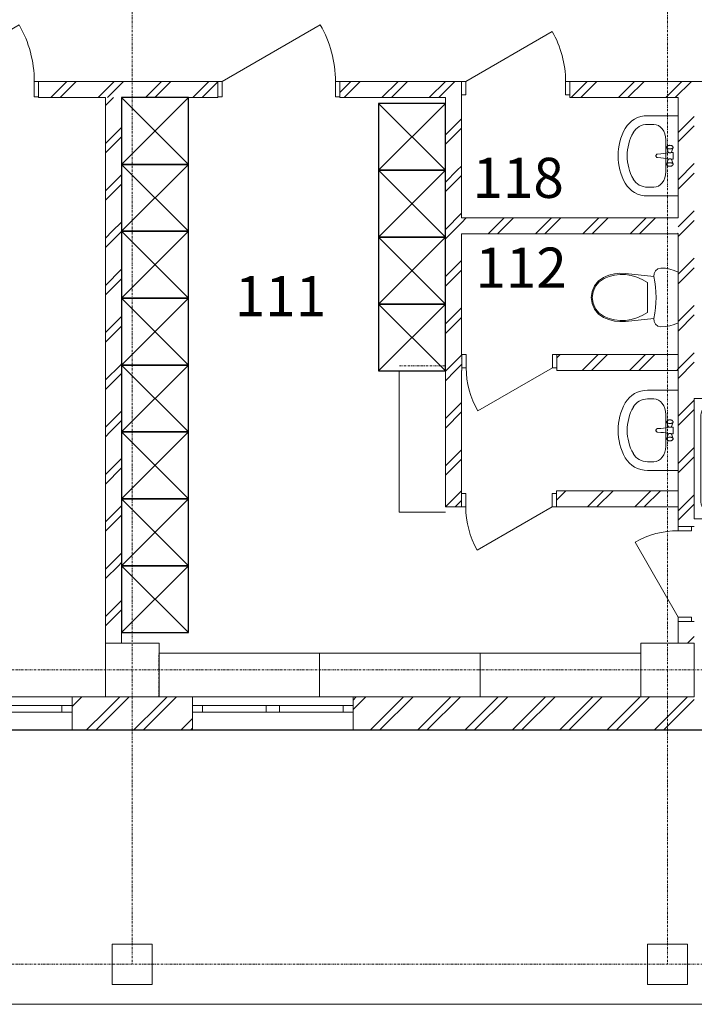
# Model space of a CAD drawing. Units: millimetres. Extents: x 291956 to 352604, y 348908 to 401260.
# Drawn here: x 333661 to 338702, y 376021 to 383381 of the extents above; entities that cross this region are included whole.
import ezdxf

# ---------------------------------------------------------------- set-up
doc = ezdxf.new("R2010")
doc.units = ezdxf.units.MM
doc.header["$LTSCALE"] = 0.03
doc.linetypes.add('Double Dashed', pattern=[1093.611073, 529.166651, -211.666656, 141.111112, -211.666656])
for name, color, linetype, lineweight in [('0_Ном_пера__19', 7, 'Continuous', 18), ('0_Ном_пера__7', 7, 'Continuous', 20), ('0_Ном_пера__9', 7, 'Continuous', 13), ('Osi_Ном_пера__3', 7, 'Continuous', 18), ('Ramka_Ном_пера__75', 7, 'Continuous', 20), ('Двери ArchiCAD_Ном_пера__14', 7, 'Continuous', 18), ('Колонны_Ном_пера__1', 7, 'Continuous', 20), ('Колонны_Ном_пера__18', 7, 'Continuous', 25), ('Колонны_Ном_пера__3', 7, 'Continuous', 18), ('Окна ArchiCAD_Ном_пера__23', 7, 'Continuous', 20), ('Окна ArchiCAD_Ном_пера__3', 7, 'Continuous', 18), ('Окна ArchiCAD_Ном_пера__7', 7, 'Continuous', 20), ('Плиты_Ном_пера__5', 7, 'Continuous', 18), ('Прямые линии_Ном_пера__1', 7, 'Continuous', 18), ('Сантехника_Ном_пера__75', 7, 'Continuous', 18)]:
    doc.layers.add(name, color=color, linetype=linetype, lineweight=lineweight)
for name, color, linetype in [('Osi', 7, 'Continuous'), ('Ramka', 7, 'Continuous'), ('Колонны', 7, 'Continuous'), ('Окна ArchiCAD', 7, 'Continuous'), ('Плиты', 7, 'Continuous'), ('Сантехника', 7, 'Continuous')]:
    doc.layers.add(name, color=color, linetype=linetype)
doc.styles.add('стиль1', font='ARIAL.TTF')
pattern_1 = [(45, (0, 0), (-176.7767, 176.7767), []), (45, (-35.36, 35.36), (-176.7767, 176.7767), [])]
pattern_2 = [(45, (321722.84, 326718.09), (-176.7767, 176.7767), []), (45, (321687.49, 326753.44), (-176.7767, 176.7767), [])]

# ---------------------------------------------------------------- blocks, each defined once
blk = doc.blocks.new('О 2ств. гориз.переплет 11')
at = {"layer": 'Окна ArchiCAD_Ном_пера__23', "linetype": 'Continuous'}
for p, q in [((-525, 0), (-600, 0)), ((-600, 0), (-600, -50)), ((-525, -50), (-525, 0)), ((0, 0), (-50, 0)), ((-50, 0), (-50, -50)), ((50, 0), (0, 0)), ((50, -50), (50, 0)), ((600, 0), (525, 0)), ((525, 0), (525, -50)), ((600, -50), (600, 0)), ((-600, -50), (-525, -50)), ((-50, -50), (0, -50)), ((0, -50), (50, -50)), ((525, -50), (600, -50))]:
    blk.add_line(p, q, dxfattribs=at)
at = {"layer": 'Окна ArchiCAD_Ном_пера__3', "linetype": 'Continuous'}
for p, q in [((-600, 65), (600, 65)), ((-50, 0), (-525, 0)), ((525, 0), (50, 0)), ((-525, -50), (-50, -50)), ((50, -50), (525, -50)), ((-600, -185), (600, -185))]:
    blk.add_line(p, q, dxfattribs=at)
at = {"layer": 'Окна ArchiCAD_Ном_пера__7', "linetype": 'Continuous'}
for p, q in [((-600, 0), (-600, -50)), ((600, 0), (600, -50))]:
    blk.add_line(p, q, dxfattribs=at)
blk = doc.blocks.new('Стена_1', base_point=(24979.2, 51601.9))
at = {"layer": '0_Ном_пера__9', "linetype": 'Continuous'}
h = blk.add_hatch(dxfattribs=at)
h.set_pattern_fill('DOUBLE_1_4', color=256, style=0, pattern_type=2)
h.set_pattern_definition(pattern_1)
h.paths.add_polyline_path([(12329.2, 51351.9), (12579.2, 51351.9), (12579.2, 51601.9), (12329.2, 51601.9)], flags=0)
h = blk.add_hatch(dxfattribs=at)
h.set_pattern_fill('DOUBLE_1_4', color=256, style=0, pattern_type=2)
h.set_pattern_definition(pattern_1)
h.paths.add_polyline_path([(12979.2, 51601.9), (12579.2, 51601.9), (12579.2, 51351.9), (12979.2, 51351.9)], flags=0)
h = blk.add_hatch(dxfattribs=at)
h.set_pattern_fill('DOUBLE_1_4', color=256, style=0, pattern_type=2)
h.set_pattern_definition(pattern_1)
h.paths.add_polyline_path([(12979.2, 51351.9), (13229.2, 51351.9), (13229.2, 51601.9), (12979.2, 51601.9)], flags=0)
h = blk.add_hatch(dxfattribs=at)
h.set_pattern_fill('DOUBLE_1_4', color=256, style=0, pattern_type=2)
h.set_pattern_definition(pattern_1)
h.paths.add_polyline_path([(14429.2, 51351.9), (16579.2, 51351.9), (16579.2, 51601.9), (14429.2, 51601.9)], flags=0)
h = blk.add_hatch(dxfattribs=at)
h.set_pattern_fill('DOUBLE_1_4', color=256, style=0, pattern_type=2)
h.set_pattern_definition(pattern_1)
h.paths.add_polyline_path([(16979.2, 51601.9), (16579.2, 51601.9), (16579.2, 51351.9), (16979.2, 51351.9)], flags=0)
at = {"layer": '0_Ном_пера__7', "linetype": 'Continuous'}
for p, q in [((12329.2, 51601.9), (12329.2, 51351.9)), ((12579.2, 51601.9), (12329.2, 51601.9)), ((13229.2, 51601.9), (12979.2, 51601.9)), ((13229.2, 51601.9), (13229.2, 51351.9)), ((14429.2, 51601.9), (14429.2, 51351.9)), ((16579.2, 51601.9), (14429.2, 51601.9)), ((12329.2, 51351.9), (13229.2, 51351.9)), ((14429.2, 51351.9), (19128.9, 51351.9))]:
    blk.add_line(p, q, dxfattribs=at)
at = {"layer": 'Окна ArchiCAD', "linetype": 'Continuous'}
for p in [(11729.2, 51536.9), (13829.2, 51536.9)]:
    blk.add_blockref('О 2ств. гориз.переплет 11', p, dxfattribs=at)
blk = doc.blocks.new('Стена_5', base_point=(12699.2, 56081.7))
at = {"layer": '0_Ном_пера__9', "linetype": 'Continuous'}
h = blk.add_hatch(dxfattribs=at)
h.set_pattern_fill('DOUBLE_1_4', color=256, style=0, pattern_type=2)
h.set_pattern_definition(pattern_1)
h.paths.add_polyline_path([(12699.2, 55581.7), (12699.2, 56081.7), (12579.2, 56081.7), (12579.2, 55581.7)], flags=0)
h = blk.add_hatch(dxfattribs=at)
h.set_pattern_fill('DOUBLE_1_4', color=256, style=0, pattern_type=2)
h.set_pattern_definition(pattern_1)
h.paths.add_polyline_path([(12699.2, 55081.7), (12699.2, 55581.7), (12579.2, 55581.7), (12579.2, 55081.7)], flags=0)
h = blk.add_hatch(dxfattribs=at)
h.set_pattern_fill('DOUBLE_1_4', color=256, style=0, pattern_type=2)
h.set_pattern_definition(pattern_1)
h.paths.add_polyline_path([(12699.2, 54581.7), (12699.2, 55081.7), (12579.2, 55081.7), (12579.2, 54581.7)], flags=0)
h = blk.add_hatch(dxfattribs=at)
h.set_pattern_fill('DOUBLE_1_4', color=256, style=0, pattern_type=2)
h.set_pattern_definition(pattern_1)
h.paths.add_polyline_path([(12699.2, 54081.7), (12699.2, 54581.7), (12579.2, 54581.7), (12579.2, 54081.7)], flags=0)
h = blk.add_hatch(dxfattribs=at)
h.set_pattern_fill('DOUBLE_1_4', color=256, style=0, pattern_type=2)
h.set_pattern_definition(pattern_1)
h.paths.add_polyline_path([(12699.2, 53581.7), (12699.2, 54081.7), (12579.2, 54081.7), (12579.2, 53581.7)], flags=0)
h = blk.add_hatch(dxfattribs=at)
h.set_pattern_fill('DOUBLE_1_4', color=256, style=0, pattern_type=2)
h.set_pattern_definition(pattern_1)
h.paths.add_polyline_path([(12699.2, 53081.7), (12699.2, 53581.7), (12579.2, 53581.7), (12579.2, 53081.7)], flags=0)
h = blk.add_hatch(dxfattribs=at)
h.set_pattern_fill('DOUBLE_1_4', color=256, style=0, pattern_type=2)
h.set_pattern_definition(pattern_1)
h.paths.add_polyline_path([(12699.2, 52581.7), (12699.2, 53081.7), (12579.2, 53081.7), (12579.2, 52581.7)], flags=0)
h = blk.add_hatch(dxfattribs=at)
h.set_pattern_fill('DOUBLE_1_4', color=256, style=0, pattern_type=2)
h.set_pattern_definition(pattern_1)
h.paths.add_polyline_path([(12699.2, 52081.7), (12699.2, 52581.7), (12579.2, 52581.7), (12579.2, 52081.7)], flags=0)
h = blk.add_hatch(dxfattribs=at)
h.set_pattern_fill('DOUBLE_1_4', color=256, style=0, pattern_type=2)
h.set_pattern_definition(pattern_1)
h.paths.add_polyline_path([(12579.2, 52001.9), (12699.2, 52001.9), (12699.2, 52081.7), (12579.2, 52081.7)], flags=0)
at = {"layer": '0_Ном_пера__7', "linetype": 'Continuous'}
for p, q in [((12579.2, 56081.7), (12579.2, 51601.9)), ((12699.2, 52001.9), (12699.2, 52081.7))]:
    blk.add_line(p, q, dxfattribs=at)
blk = doc.blocks.new('Стена_13', base_point=(16979.2, 55181.7))
at = {"layer": '0_Ном_пера__9', "linetype": 'Continuous'}
h = blk.add_hatch(dxfattribs=at)
h.set_pattern_fill('DOUBLE_1_4', color=256, style=0, pattern_type=2)
h.set_pattern_definition(pattern_1)
h.paths.add_polyline_path([(16859.2, 55181.7), (15239.2, 55181.7), (15239.2, 55061.7), (16859.2, 55061.7)], flags=0)
at = {"layer": '0_Ном_пера__7', "linetype": 'Continuous'}
for p, q in [((16859.2, 55181.7), (15239.2, 55181.7)), ((15239.2, 55061.7), (16859.2, 55061.7))]:
    blk.add_line(p, q, dxfattribs=at)
blk = doc.blocks.new('Стена_16', base_point=(15239.2, 53141.6))
at = {"layer": '0_Ном_пера__9', "linetype": 'Continuous'}
h = blk.add_hatch(dxfattribs=at)
h.set_pattern_fill('DOUBLE_1_4', color=256, style=0, pattern_type=2)
h.set_pattern_definition(pattern_1)
h.paths.add_polyline_path([(15119.2, 56038), (15239.2, 56038), (15239.2, 56081.7), (15119.2, 56081.7)], flags=0)
h = blk.add_hatch(dxfattribs=at)
h.set_pattern_fill('DOUBLE_1_4', color=256, style=0, pattern_type=2)
h.set_pattern_definition(pattern_1)
h.paths.add_polyline_path([(15239.2, 55538), (15239.2, 56038), (15119.2, 56038), (15119.2, 55538)], flags=0)
h = blk.add_hatch(dxfattribs=at)
h.set_pattern_fill('DOUBLE_1_4', color=256, style=0, pattern_type=2)
h.set_pattern_definition(pattern_1)
h.paths.add_polyline_path([(15239.2, 55038), (15239.2, 55538), (15119.2, 55538), (15119.2, 55038)], flags=0)
h = blk.add_hatch(dxfattribs=at)
h.set_pattern_fill('DOUBLE_1_4', color=256, style=0, pattern_type=2)
h.set_pattern_definition(pattern_1)
h.paths.add_polyline_path([(15239.2, 54538), (15239.2, 55038), (15119.2, 55038), (15119.2, 54538)], flags=0)
h = blk.add_hatch(dxfattribs=at)
h.set_pattern_fill('DOUBLE_1_4', color=256, style=0, pattern_type=2)
h.set_pattern_definition(pattern_1)
h.paths.add_polyline_path([(15239.2, 54038), (15239.2, 54538), (15119.2, 54538), (15119.2, 54038)], flags=0)
h = blk.add_hatch(dxfattribs=at)
h.set_pattern_fill('DOUBLE_1_4', color=256, style=0, pattern_type=2)
h.set_pattern_definition(pattern_1)
h.paths.add_polyline_path([(15119.2, 53021.6), (15239.2, 53141.6), (15239.2, 54038), (15119.2, 54038)], flags=0)
at = {"layer": '0_Ном_пера__7', "linetype": 'Continuous'}
for p, q in [((15119.2, 56081.7), (15119.2, 56038)), ((15239.2, 55181.7), (15239.2, 56081.7)), ((15239.2, 54161.7), (15239.2, 55061.7)), ((15119.2, 54038), (15119.2, 53021.6)), ((15239.2, 53141.6), (15239.2, 54041.7))]:
    blk.add_line(p, q, dxfattribs=at)
blk = doc.blocks.new('Колонна_62', base_point=(12949.2, 55831.7))
at = {"layer": 'Колонны_Ном_пера__1', "linetype": 'Continuous'}
for p, q in [((12699.2, 55581.7), (13199.2, 56081.7)), ((13199.2, 55581.7), (12699.2, 56081.7))]:
    blk.add_line(p, q, dxfattribs=at)
at = {"layer": 'Колонны_Ном_пера__18', "linetype": 'Continuous', "flags": 128}
blk.add_lwpolyline([(12699.2, 55581.7), (13199.2, 55581.7), (13199.2, 56081.7), (12699.2, 56081.7)], close=True, dxfattribs=at)
blk = doc.blocks.new('Колонна_63', base_point=(12949.2, 55331.7))
at = {"layer": 'Колонны_Ном_пера__1', "linetype": 'Continuous'}
for p, q in [((12699.2, 55081.7), (13199.2, 55581.7)), ((13199.2, 55081.7), (12699.2, 55581.7))]:
    blk.add_line(p, q, dxfattribs=at)
at = {"layer": 'Колонны_Ном_пера__18', "linetype": 'Continuous', "flags": 128}
blk.add_lwpolyline([(12699.2, 55081.7), (13199.2, 55081.7), (13199.2, 55581.7), (12699.2, 55581.7)], close=True, dxfattribs=at)
blk = doc.blocks.new('Колонна_64', base_point=(12949.2, 54831.7))
at = {"layer": 'Колонны_Ном_пера__1', "linetype": 'Continuous'}
for p, q in [((12699.2, 54581.7), (13199.2, 55081.7)), ((13199.2, 54581.7), (12699.2, 55081.7))]:
    blk.add_line(p, q, dxfattribs=at)
at = {"layer": 'Колонны_Ном_пера__18', "linetype": 'Continuous', "flags": 128}
blk.add_lwpolyline([(12699.2, 54581.7), (13199.2, 54581.7), (13199.2, 55081.7), (12699.2, 55081.7)], close=True, dxfattribs=at)
blk = doc.blocks.new('Колонна_65', base_point=(12949.2, 54331.7))
at = {"layer": 'Колонны_Ном_пера__1', "linetype": 'Continuous'}
for p, q in [((12699.2, 54081.7), (13199.2, 54581.7)), ((13199.2, 54081.7), (12699.2, 54581.7))]:
    blk.add_line(p, q, dxfattribs=at)
at = {"layer": 'Колонны_Ном_пера__18', "linetype": 'Continuous', "flags": 128}
blk.add_lwpolyline([(12699.2, 54081.7), (13199.2, 54081.7), (13199.2, 54581.7), (12699.2, 54581.7)], close=True, dxfattribs=at)
blk = doc.blocks.new('Колонна_66', base_point=(12949.2, 53831.7))
at = {"layer": 'Колонны_Ном_пера__1', "linetype": 'Continuous'}
for p, q in [((12699.2, 53581.7), (13199.2, 54081.7)), ((13199.2, 53581.7), (12699.2, 54081.7))]:
    blk.add_line(p, q, dxfattribs=at)
at = {"layer": 'Колонны_Ном_пера__18', "linetype": 'Continuous', "flags": 128}
blk.add_lwpolyline([(12699.2, 53581.7), (13199.2, 53581.7), (13199.2, 54081.7), (12699.2, 54081.7)], close=True, dxfattribs=at)
blk = doc.blocks.new('Колонна_67', base_point=(12949.2, 53331.7))
at = {"layer": 'Колонны_Ном_пера__1', "linetype": 'Continuous'}
for p, q in [((12699.2, 53081.7), (13199.2, 53581.7)), ((13199.2, 53081.7), (12699.2, 53581.7))]:
    blk.add_line(p, q, dxfattribs=at)
at = {"layer": 'Колонны_Ном_пера__18', "linetype": 'Continuous', "flags": 128}
blk.add_lwpolyline([(12699.2, 53081.7), (13199.2, 53081.7), (13199.2, 53581.7), (12699.2, 53581.7)], close=True, dxfattribs=at)
blk = doc.blocks.new('Колонна_68', base_point=(12949.2, 52831.7))
at = {"layer": 'Колонны_Ном_пера__1', "linetype": 'Continuous'}
for p, q in [((12699.2, 52581.7), (13199.2, 53081.7)), ((13199.2, 52581.7), (12699.2, 53081.7))]:
    blk.add_line(p, q, dxfattribs=at)
at = {"layer": 'Колонны_Ном_пера__18', "linetype": 'Continuous', "flags": 128}
blk.add_lwpolyline([(12699.2, 52581.7), (13199.2, 52581.7), (13199.2, 53081.7), (12699.2, 53081.7)], close=True, dxfattribs=at)
blk = doc.blocks.new('Колонна_69', base_point=(12949.2, 52331.7))
at = {"layer": 'Колонны_Ном_пера__1', "linetype": 'Continuous'}
for p, q in [((12699.2, 52081.7), (13199.2, 52581.7)), ((13199.2, 52081.7), (12699.2, 52581.7))]:
    blk.add_line(p, q, dxfattribs=at)
at = {"layer": 'Колонны_Ном_пера__18', "linetype": 'Continuous', "flags": 128}
blk.add_lwpolyline([(12699.2, 52081.7), (13199.2, 52081.7), (13199.2, 52581.7), (12699.2, 52581.7)], close=True, dxfattribs=at)
blk = doc.blocks.new('Колонна_70', base_point=(14869.2, 55788))
at = {"layer": 'Колонны_Ном_пера__1', "linetype": 'Continuous'}
for p, q in [((14619.2, 55538), (15119.2, 56038)), ((15119.2, 55538), (14619.2, 56038))]:
    blk.add_line(p, q, dxfattribs=at)
at = {"layer": 'Колонны_Ном_пера__18', "linetype": 'Continuous', "flags": 128}
blk.add_lwpolyline([(14619.2, 55538), (15119.2, 55538), (15119.2, 56038), (14619.2, 56038)], close=True, dxfattribs=at)
blk = doc.blocks.new('Колонна_71', base_point=(14869.2, 55288))
at = {"layer": 'Колонны_Ном_пера__1', "linetype": 'Continuous'}
for p, q in [((14619.2, 55038), (15119.2, 55538)), ((15119.2, 55038), (14619.2, 55538))]:
    blk.add_line(p, q, dxfattribs=at)
at = {"layer": 'Колонны_Ном_пера__18', "linetype": 'Continuous', "flags": 128}
blk.add_lwpolyline([(14619.2, 55038), (15119.2, 55038), (15119.2, 55538), (14619.2, 55538)], close=True, dxfattribs=at)
blk = doc.blocks.new('Колонна_72', base_point=(14869.2, 54788))
at = {"layer": 'Колонны_Ном_пера__1', "linetype": 'Continuous'}
for p, q in [((14619.2, 54538), (15119.2, 55038)), ((15119.2, 54538), (14619.2, 55038))]:
    blk.add_line(p, q, dxfattribs=at)
at = {"layer": 'Колонны_Ном_пера__18', "linetype": 'Continuous', "flags": 128}
blk.add_lwpolyline([(14619.2, 54538), (15119.2, 54538), (15119.2, 55038), (14619.2, 55038)], close=True, dxfattribs=at)
blk = doc.blocks.new('Колонна_73', base_point=(14869.2, 54288))
at = {"layer": 'Колонны_Ном_пера__1', "linetype": 'Continuous'}
for p, q in [((14619.2, 54038), (15119.2, 54538)), ((15119.2, 54038), (14619.2, 54538))]:
    blk.add_line(p, q, dxfattribs=at)
at = {"layer": 'Колонны_Ном_пера__18', "linetype": 'Continuous', "flags": 128}
blk.add_lwpolyline([(14619.2, 54038), (15119.2, 54038), (15119.2, 54538), (14619.2, 54538)], close=True, dxfattribs=at)
blk = doc.blocks.new('Крыша_3', base_point=(-25820.9, 64252.2))
at = {"layer": 'Плиты_Ном_пера__5', "linetype": 'Continuous', "flags": 128}
blk.add_lwpolyline([(-25820.9, 64252.2), (-25820.8, 49303.2), (27275.2, 49303), (27275.2, 66303), (25224.4, 66304.1), (25225.3, 51354.1), (-4989.6, 51354.1), (-19971.1, 51354.1), (-19971, 64253.3)], close=True, dxfattribs=at)
blk = doc.blocks.new('Поддон душа квадратный 11')
at = {"layer": 'Ramka_Ном_пера__75', "linetype": 'Continuous'}
for p, q in [((900, 900), (0, 900)), ((0, 900), (0, 0)), ((900, 0), (900, 900)), ((125, 850), (775, 850)), ((50, 125), (50, 775)), ((850, 125), (850, 775)), ((0, 0), (900, 0)), ((125, 50), (775, 50))]:
    blk.add_line(p, q, dxfattribs=at)
for centre, start, end in [((125, 775), 90, 180), ((775, 775), 0, 90), ((125, 125), 180, 270), ((775, 125), 270, 0)]:
    blk.add_arc(centre, 75, start, end, dxfattribs=at)
blk = doc.blocks.new('Унитаз Компакт 2 11')
at = {"layer": 'Сантехника_Ном_пера__75', "linetype": 'Continuous'}
for p, q in [((17.6, 619.2), (7.9, 587.1)), ((31.1, 650), (17.6, 619.2)), ((408.9, 650), (31.1, 650)), ((422.4, 619.2), (408.9, 650)), ((432.1, 587.1), (422.4, 619.2)), ((2, 554), (0, 520.5)), ((0, 520.5), (5.1, 497.8)), ((7.9, 587.1), (2, 554)), ((438, 554), (432.1, 587.1)), ((434.9, 497.8), (440, 520.5)), ((440, 520.5), (438, 554)), ((5.1, 497.8), (19.5, 479.5)), ((19.5, 479.5), (40.4, 469.1)), ((40.4, 469.1), (63.7, 468.6)), ((63.7, 468.6), (41, 257)), ((376.3, 468.6), (399.6, 469.1)), ((399, 257), (376.3, 468.6)), ((399.6, 469.1), (420.5, 479.5)), ((420.5, 479.5), (434.9, 497.8)), ((85.7, 381.4), (68.5, 341.2)), ((107.5, 419.3), (85.7, 381.4)), ((332.5, 419.3), (107.5, 419.3)), ((354.3, 381.4), (332.5, 419.3)), ((371.5, 341.2), (354.3, 381.4)), ((56.2, 299.2), (49, 256.1)), ((68.5, 341.2), (56.2, 299.2)), ((383.8, 299.2), (371.5, 341.2)), ((391, 256.1), (383.8, 299.2)), ((41, 257), (39.4, 214.7)), ((49, 256.1), (47.5, 215)), ((392.5, 215), (391, 256.1)), ((400.6, 214.7), (399, 257)), ((39.4, 214.7), (43.9, 172.6)), ((43.9, 172.6), (54.3, 131.6)), ((47.5, 215), (51.9, 174)), ((51.9, 174), (62, 134.1)), ((378, 134.1), (388.1, 174)), ((385.7, 131.6), (396.1, 172.6)), ((388.1, 174), (392.5, 215)), ((396.1, 172.6), (400.6, 214.7)), ((54.3, 131.6), (70.5, 92.4)), ((62, 134.1), (77.7, 96)), ((70.5, 92.4), (96.5, 54.4)), ((77.7, 96), (102.5, 59.8)), ((337.5, 59.8), (362.3, 96)), ((343.5, 54.4), (369.5, 92.4)), ((362.3, 96), (378, 134.1)), ((369.5, 92.4), (385.7, 131.6)), ((96.5, 54.4), (132, 25)), ((102.5, 59.8), (136.3, 31.8)), ((132, 25), (174.3, 6.4)), ((136.3, 31.8), (176.5, 14.1)), ((174.3, 6.4), (220, 0)), ((176.5, 14.1), (220, 8)), ((220, 8), (263.5, 14.1)), ((220, 0), (265.7, 6.4)), ((263.5, 14.1), (303.7, 31.8)), ((265.7, 6.4), (308, 25)), ((303.7, 31.8), (337.5, 59.8)), ((308, 25), (343.5, 54.4))]:
    blk.add_line(p, q, dxfattribs=at)
blk.add_ellipse((220, -297.8), major_axis=(785, 0), ratio=0.9963, start_param=1.370375, end_param=1.771221, dxfattribs=at)
blk = doc.blocks.new('Умывальник 02 11')
at = {"layer": 'Сантехника_Ном_пера__75', "linetype": 'Continuous'}
for p, q in [((-300, 0), (-300, -229.1)), ((300, 0), (-300, 0)), ((300, 0), (300, -229.1)), ((-78.3, -58.8), (-78.5, -62.3)), ((-78.5, -62.3), (-78.3, -65.8)), ((-77.9, -55.5), (-78.3, -58.8)), ((-78.3, -65.8), (-77.9, -69.2)), ((-77.2, -52.3), (-77.9, -55.5)), ((-77.9, -69.2), (-77.2, -72.3)), ((-76.2, -49.5), (-77.2, -52.3)), ((-77.2, -72.3), (-76.2, -75.2)), ((-74.9, -47), (-76.2, -49.5)), ((-73.5, -45), (-74.9, -47)), ((-71.9, -43.5), (-73.5, -45)), ((-67.4, -39.8), (-71.9, -43.5)), ((-65.4, -38.7), (-67.4, -39.8)), ((-63.3, -38.3), (-65.4, -38.7)), ((-61.2, -38.7), (-63.3, -38.3)), ((-59.2, -39.8), (-61.2, -38.7)), ((-59.2, -39.8), (-61.2, -38.7)), ((-27.6, -50.5), (-61.2, -38.7)), ((-57.3, -41.5), (-59.2, -39.8)), ((-57.3, -41.5), (-59.2, -39.8)), ((-55.6, -43.9), (-57.3, -41.5)), ((-55.6, -43.9), (-57.3, -41.5)), ((-54.1, -46.9), (-55.6, -43.9)), ((-54.1, -46.9), (-55.6, -43.9)), ((-52.9, -50.3), (-54.1, -46.9)), ((-52.9, -50.3), (-54.1, -46.9)), ((-52, -54.1), (-52.9, -50.3)), ((-52, -54.1), (-52.9, -50.3)), ((-52.9, -74.3), (-52, -70.5)), ((-52.9, -74.3), (-52, -70.5)), ((-51.5, -58.2), (-52, -54.1)), ((-51.5, -58.2), (-52, -54.1)), ((-52, -70.5), (-51.5, -66.5)), ((-52, -70.5), (-51.5, -66.5)), ((-51.3, -62.3), (-51.5, -58.2)), ((-51.3, -62.3), (-51.5, -58.2)), ((-51.5, -66.5), (-51.3, -62.3)), ((-51.5, -66.5), (-51.3, -62.3)), ((-26.6, -51), (-27.6, -50.5)), ((-26.6, -51), (-27.6, -50.5)), ((-27.6, -74.1), (-26.6, -73.6)), ((-27.6, -74.1), (-26.6, -73.6)), ((-25.7, -51.9), (-26.6, -51)), ((-25.7, -51.9), (-26.6, -51)), ((-26.6, -73.6), (-25.7, -72.7)), ((-26.6, -73.6), (-25.7, -72.7)), ((-24.8, -53.1), (-25.7, -51.9)), ((-24.8, -53.1), (-25.7, -51.9)), ((-25.7, -72.7), (-24.8, -71.5)), ((-25.7, -72.7), (-24.8, -71.5)), ((-25, -52.3), (-25.4, -52.3)), ((-25, -72.3), (-25.4, -72.3)), ((-24.8, -39.3), (-25, -39.8)), ((-24.8, -39.3), (-25, -39.8)), ((-25, -39.8), (-25, -40.3)), ((-25, -39.8), (-25, -40.3)), ((-25, -40.3), (-25, -52.3)), ((-25, -72.3), (-25, -74.3)), ((-25, -72.3), (-25, -74.3)), ((-24.6, -38.8), (-24.8, -39.3)), ((-24.6, -38.8), (-24.8, -39.3)), ((-24.1, -54.6), (-24.8, -53.1)), ((-24.1, -54.6), (-24.8, -53.1)), ((-24.8, -71.5), (-24.1, -70)), ((-24.8, -71.5), (-24.1, -70)), ((-24.3, -38.4), (-24.6, -38.8)), ((-24.3, -38.4), (-24.6, -38.8)), ((-23.9, -38), (-24.3, -38.4)), ((-23.9, -38), (-24.3, -38.4)), ((-23.5, -56.3), (-24.1, -54.6)), ((-23.5, -56.3), (-24.1, -54.6)), ((-24.1, -70), (-23.5, -68.3)), ((-24.1, -70), (-23.5, -68.3)), ((-23.5, -37.7), (-23.9, -38)), ((-23.5, -37.7), (-23.9, -38)), ((-23, -37.5), (-23.5, -37.7)), ((-23, -37.5), (-23.5, -37.7)), ((-23, -58.2), (-23.5, -56.3)), ((-23, -58.2), (-23.5, -56.3)), ((-23.5, -68.3), (-23, -66.4)), ((-23.5, -68.3), (-23, -66.4)), ((-22.5, -37.4), (-23, -37.5)), ((-22.5, -37.4), (-23, -37.5)), ((-22.8, -60.2), (-23, -58.2)), ((-22.8, -60.2), (-23, -58.2)), ((-23, -66.4), (-22.8, -64.4)), ((-23, -66.4), (-22.8, -64.4)), ((-22.7, -62.3), (-22.8, -60.2)), ((-22.7, -62.3), (-22.8, -60.2)), ((-22.8, -64.4), (-22.7, -62.3)), ((-22.8, -64.4), (-22.7, -62.3)), ((-22, -37.3), (-22.5, -37.4)), ((-22, -37.3), (-22.5, -37.4)), ((22, -37.3), (-22, -37.3)), ((22.5, -37.4), (22, -37.3)), ((22.5, -37.4), (22, -37.3)), ((23, -37.5), (22.5, -37.4)), ((23, -37.5), (22.5, -37.4)), ((22.8, -60.2), (22.7, -62.3)), ((22.8, -60.2), (22.7, -62.3)), ((22.7, -62.3), (22.8, -64.4)), ((22.7, -62.3), (22.8, -64.4)), ((23, -58.2), (22.8, -60.2)), ((23, -58.2), (22.8, -60.2)), ((22.8, -64.4), (23, -66.4)), ((22.8, -64.4), (23, -66.4)), ((23.5, -37.7), (23, -37.5)), ((23.5, -37.7), (23, -37.5)), ((23.5, -56.3), (23, -58.2)), ((23.5, -56.3), (23, -58.2)), ((23, -66.4), (23.5, -68.3)), ((23, -66.4), (23.5, -68.3)), ((23.9, -38), (23.5, -37.7)), ((23.9, -38), (23.5, -37.7)), ((24.1, -54.6), (23.5, -56.3)), ((24.1, -54.6), (23.5, -56.3)), ((23.5, -68.3), (24.1, -70)), ((23.5, -68.3), (24.1, -70)), ((24.3, -38.4), (23.9, -38)), ((24.3, -38.4), (23.9, -38)), ((24.8, -53.1), (24.1, -54.6)), ((24.8, -53.1), (24.1, -54.6)), ((24.1, -70), (24.8, -71.5)), ((24.1, -70), (24.8, -71.5)), ((24.6, -38.8), (24.3, -38.4)), ((24.6, -38.8), (24.3, -38.4)), ((24.8, -39.3), (24.6, -38.8)), ((24.8, -39.3), (24.6, -38.8)), ((25, -39.8), (24.8, -39.3)), ((25, -39.8), (24.8, -39.3)), ((25.7, -51.9), (24.8, -53.1)), ((25.7, -51.9), (24.8, -53.1)), ((24.8, -71.5), (25.7, -72.7)), ((24.8, -71.5), (25.7, -72.7)), ((25, -40.3), (25, -39.8)), ((25, -40.3), (25, -39.8)), ((25, -52.3), (25, -40.3)), ((25, -52.3), (25.4, -52.3)), ((25, -74.3), (25, -72.3)), ((25, -72.3), (25.4, -72.3)), ((26.6, -51), (25.7, -51.9)), ((26.6, -51), (25.7, -51.9)), ((25.7, -72.7), (26.6, -73.6)), ((27.6, -50.5), (26.6, -51)), ((27.6, -50.5), (26.6, -51)), ((26.6, -73.6), (27.6, -74.1)), ((27.6, -50.5), (61.2, -38.7)), ((27.6, -50.5), (61.2, -38.7)), ((51.5, -58.2), (51.3, -62.3)), ((51.3, -62.3), (51.5, -66.5)), ((52, -54.1), (51.5, -58.2)), ((51.5, -66.5), (52, -70.5)), ((52.9, -50.3), (52, -54.1)), ((52, -70.5), (52.9, -74.3)), ((54.1, -46.9), (52.9, -50.3)), ((55.6, -43.9), (54.1, -46.9)), ((57.3, -41.5), (55.6, -43.9)), ((59.2, -39.8), (57.3, -41.5)), ((61.2, -38.7), (59.2, -39.8)), ((63.3, -38.3), (61.2, -38.7)), ((65.4, -38.7), (63.3, -38.3)), ((67.4, -39.8), (65.4, -38.7)), ((67.4, -39.8), (71.9, -43.5)), ((73.5, -45), (71.9, -43.5)), ((74.9, -47), (73.5, -45)), ((76.2, -49.5), (74.9, -47)), ((77.2, -52.3), (76.2, -49.5)), ((76.2, -75.2), (77.2, -72.3)), ((77.9, -55.5), (77.2, -52.3)), ((77.2, -72.3), (77.9, -69.2)), ((78.3, -58.8), (77.9, -55.5)), ((77.9, -69.2), (78.3, -65.8)), ((78.5, -62.3), (78.3, -58.8)), ((78.3, -65.8), (78.5, -62.3)), ((-118.8, -92.3), (-118.8, -92.3)), ((118.8, -92.3), (-118.8, -92.3)), ((-76.2, -75.2), (-74.9, -77.6)), ((-74.9, -77.6), (-73.5, -79.6)), ((-73.5, -79.6), (-71.9, -81.1)), ((-67.4, -84.9), (-71.9, -81.1)), ((-67.4, -84.9), (-65.4, -86)), ((-65.4, -86), (-63.3, -86.3)), ((-63.3, -86.3), (-61.2, -86)), ((-27.6, -74.1), (-61.2, -86)), ((-61.2, -86), (-59.2, -84.9)), ((-59.2, -84.9), (-57.3, -83.1)), ((-57.3, -83.1), (-55.6, -80.7)), ((-55.6, -80.7), (-54.1, -77.7)), ((-55.6, -80.7), (-54.1, -77.7)), ((-54.1, -77.7), (-52.9, -74.3)), ((-54.1, -77.7), (-52.9, -74.3)), ((-25, -74.3), (-25, -74.8)), ((-25, -74.3), (-25, -74.8)), ((-25, -74.8), (-24.8, -75.3)), ((-25, -74.8), (-24.8, -75.3)), ((-24.8, -75.3), (-21.9, -82.2)), ((-24.8, -75.3), (-21.9, -82.2)), ((-22, -81.9), (-19.3, -94)), ((-19.3, -94), (-17, -110.2)), ((-17, -110.1), (-15, -131.2)), ((-15, -131.2), (-13.2, -154.5)), ((15, -131.2), (13.2, -154.5)), ((17, -110.1), (15, -131.2)), ((19.3, -94), (17, -110.2)), ((22, -81.9), (19.3, -94)), ((24.8, -75.3), (21.9, -82.2)), ((24.8, -75.3), (25, -74.8)), ((25, -74.8), (25, -74.3)), ((25, -74.8), (25, -74.3)), ((27.6, -74.1), (61.2, -86)), ((52.9, -74.3), (54.1, -77.7)), ((54.1, -77.7), (55.6, -80.7)), ((55.6, -80.7), (57.3, -83.1)), ((57.3, -83.1), (59.2, -84.9)), ((59.2, -84.9), (61.2, -86)), ((61.2, -86), (63.3, -86.3)), ((63.3, -86.3), (65.4, -86)), ((65.4, -86), (67.4, -84.9)), ((67.4, -84.9), (71.9, -81.1)), ((71.9, -81.1), (73.5, -79.6)), ((73.5, -79.6), (74.9, -77.6)), ((74.9, -77.6), (76.2, -75.2)), ((-234.8, -183.3), (-234.8, -229.1)), ((-13, -156.5), (-13.2, -154.5)), ((-13, -156.5), (-13.2, -154.5)), ((-13, -156.6), (-13, -156.5)), ((-13, -156.6), (-13, -156.5)), ((-12.4, -158.6), (-13, -156.6)), ((-12.4, -158.6), (-13, -156.6)), ((-11.4, -160.4), (-12.4, -158.6)), ((-11.4, -160.4), (-12.4, -158.6)), ((-10, -162.2), (-11.4, -160.4)), ((-8.4, -163.6), (-10, -162.2)), ((-8.4, -163.6), (-10, -162.2)), ((-6.5, -164.8), (-8.4, -163.6)), ((-6.5, -164.8), (-8.4, -163.6)), ((-4.4, -165.6), (-6.5, -164.8)), ((-4.4, -165.6), (-6.5, -164.8)), ((-5, -165.6), (-6.1, -165)), ((-3.4, -166.3), (-5, -165.6)), ((-2.3, -166.2), (-4.4, -165.6)), ((-2.3, -166.2), (-4.4, -165.6)), ((-1.7, -166.7), (-3.4, -166.3)), ((0, -166.3), (-2.3, -166.2)), ((0, -166.3), (-2.3, -166.2)), ((0, -166.8), (-1.7, -166.7)), ((2.3, -166.2), (0, -166.3)), ((2.3, -166.2), (0, -166.3)), ((1.7, -166.7), (0, -166.8)), ((3.4, -166.3), (1.7, -166.7)), ((4.4, -165.6), (2.3, -166.2)), ((4.4, -165.6), (2.3, -166.2)), ((5, -165.6), (3.4, -166.3)), ((6.5, -164.8), (4.4, -165.6)), ((6.5, -164.8), (4.4, -165.6)), ((6.1, -165), (5, -165.6)), ((8.4, -163.6), (6.5, -164.8)), ((8.4, -163.6), (6.5, -164.8)), ((10, -162.2), (8.4, -163.6)), ((10, -162.2), (8.4, -163.6)), ((11.4, -160.4), (10, -162.2)), ((12.4, -158.6), (11.4, -160.4)), ((13, -156.6), (12.4, -158.6)), ((13, -156.6), (12.4, -158.6)), ((13.2, -154.5), (13, -156.5)), ((13.2, -154.5), (13, -156.5)), ((13, -156.6), (13, -156.5)), ((13, -156.6), (13, -156.5)), ((234.8, -183.3), (234.8, -229.1))]:
    blk.add_line(p, q, dxfattribs=at)
for centre, major_axis, ratio, start_param, end_param in [((-118.8, -183.3), (-116, 0), 0.784675, 4.712389, 6.283185), ((118.8, -183.3), (-116, 0), 0.784675, 3.141593, 4.712389), ((-118.9, -229.1), (0, 189.4), 0.956522, 1.570796, 2.644618), ((-118.9, -229.1), (0, 121.2), 0.956522, 1.570796, 2.644618), ((118.9, -229.1), (0, 121.2), 0.956522, 3.638567, 4.712389), ((118.9, -229.1), (0, 189.4), 0.956522, 3.638567, 4.712389), ((0, 0), (0, 381.8), 0.956522, 2.644618, 3.638567), ((0, 0), (0, 450), 0.956522, 2.644618, 3.638567)]:
    blk.add_ellipse(centre, major_axis=major_axis, ratio=ratio, start_param=start_param, end_param=end_param, dxfattribs=at)
blk = doc.blocks.new('Линия_4', base_point=(-29366.9, 51803.3))
at = {"layer": 'Osi_Ном_пера__3', "linetype": 'Double Dashed'}
blk.add_line((-28966.9, 51803.3), (30061, 51803.3), dxfattribs=at)
blk = doc.blocks.new('Линия_73', base_point=(12779.2, 71653.5))
at = {"layer": 'Osi_Ном_пера__3', "linetype": 'Double Dashed'}
blk.add_line((12779.2, 71253.5), (12779.2, 49601.7), dxfattribs=at)
blk = doc.blocks.new('Линия_74', base_point=(16779.2, 71653.5))
at = {"layer": 'Osi_Ном_пера__3', "linetype": 'Double Dashed'}
blk.add_line((16779.2, 71253.5), (16779.2, 49601.7), dxfattribs=at)
blk = doc.blocks.new('Дверь 1польная 11_2')
at = {"layer": 'Двери ArchiCAD_Ном_пера__14', "linetype": 'Continuous'}
for p, q in [((423, 0), (-309.7, 423)), ((-455, 0), (-492, 0)), ((-423, 0), (-455, 0)), ((-455, 0), (-455, -115)), ((-455, 0), (-455, -120)), ((-423, -115), (-423, 0)), ((455, 0), (423, 0)), ((423, 0), (423, -115)), ((455, 0), (492, 0)), ((455, -115), (455, 0)), ((455, 0), (455, -120)), ((-455, -120), (-492, -120)), ((-455, -115), (-423, -115)), ((423, -115), (455, -115)), ((455, -120), (492, -120))]:
    blk.add_line(p, q, dxfattribs=at)
blk.add_arc((423, 0), 846, 150, 180, dxfattribs=at)
blk = doc.blocks.new('Дверь металлическая 1 11_2')
at = {"layer": 'Двери ArchiCAD_Ном_пера__14', "linetype": 'Continuous'}
for p, q in [((373, 0), (-273.1, 373)), ((-373, 0), (-405, 0)), ((-405, 0), (-405, -100)), ((-405, 0), (-405, -100)), ((-373, -100), (-373, 0)), ((405, 0), (373, 0)), ((373, 0), (373, -100)), ((405, -100), (405, 0)), ((405, 0), (405, -100)), ((-405, -100), (-373, -100)), ((373, -100), (405, -100))]:
    blk.add_line(p, q, dxfattribs=at)
blk.add_arc((373, 0), 746, 150, 180, dxfattribs=at)
blk = doc.blocks.new('Дверь металлическая 1 11_4')
at = {"layer": 'Двери ArchiCAD_Ном_пера__14', "linetype": 'Continuous'}
for p, q in [((323, 0), (-236.5, 323)), ((-323, 0), (-355, 0)), ((-355, 0), (-355, -100)), ((-355, 0), (-355, -100)), ((-323, -100), (-323, 0)), ((355, 0), (323, 0)), ((323, 0), (323, -100)), ((355, -100), (355, 0)), ((355, 0), (355, -100)), ((-355, -100), (-323, -100)), ((323, -100), (355, -100))]:
    blk.add_line(p, q, dxfattribs=at)
blk.add_arc((323, 0), 646, 150, 180, dxfattribs=at)
blk = doc.blocks.new('Дверь металлическая 1 11')
at = {"layer": 'Двери ArchiCAD_Ном_пера__14', "linetype": 'Continuous'}
for p, q in [((323, 0), (-236.5, 323)), ((-323, 0), (-355, 0)), ((-355, 0), (-355, -100)), ((-355, 0), (-355, -100)), ((-323, -100), (-323, 0)), ((355, 0), (323, 0)), ((323, 0), (323, -100)), ((355, -100), (355, 0)), ((355, 0), (355, -100)), ((-355, -100), (-323, -100)), ((323, -100), (355, -100))]:
    blk.add_line(p, q, dxfattribs=at)
blk.add_arc((323, 0), 646, 150, 180, dxfattribs=at)
blk = doc.blocks.new('Дверь металлическая 1 11_5')
at = {"layer": 'Двери ArchiCAD_Ном_пера__14', "linetype": 'Continuous'}
for p, q in [((323, 0), (-236.5, 323)), ((-323, 0), (-355, 0)), ((-355, 0), (-355, -100)), ((-355, -100), (-355, 0)), ((-323, -100), (-323, 0)), ((355, 0), (323, 0)), ((323, 0), (323, -100)), ((355, -100), (355, 0)), ((355, -100), (355, 0)), ((-355, -100), (-323, -100)), ((323, -100), (355, -100))]:
    blk.add_line(p, q, dxfattribs=at)
blk.add_arc((323, 0), 646, 150, 180, dxfattribs=at)

msp = doc.modelspace()

# ---------------------------------------------------------------- hatches: boundary and pattern name
at = {"layer": '0_Ном_пера__9', "linetype": 'Continuous'}
h = msp.add_hatch(dxfattribs=at)
h.set_pattern_fill('DOUBLE_1_4', color=256, style=0, pattern_type=2)
h.set_pattern_definition(pattern_2)
h.paths.add_polyline_path([(333802.1, 382799.8), (334422.1, 382799.8), (334422.1, 382919.8), (333802.1, 382919.8)], flags=0)
h = msp.add_hatch(dxfattribs=at)
h.set_pattern_fill('DOUBLE_1_4', color=256, style=0, pattern_type=2)
h.set_pattern_definition(pattern_2)
h.paths.add_polyline_path([(334422.1, 382799.8), (334922.1, 382799.8), (334922.1, 382919.8), (334422.1, 382919.8)], flags=0)
h = msp.add_hatch(dxfattribs=at)
h.set_pattern_fill('DOUBLE_1_4', color=256, style=0, pattern_type=2)
h.set_pattern_definition(pattern_2)
h.paths.add_polyline_path([(334922.1, 382919.8), (334922.1, 382799.8), (335142.4, 382799.8), (335142.4, 382919.8)], flags=0)
h = msp.add_hatch(dxfattribs=at)
h.set_pattern_fill('DOUBLE_1_4', color=256, style=0, pattern_type=2)
h.set_pattern_definition(pattern_2)
h.paths.add_polyline_path([(336052.4, 382799.8), (336962.1, 382799.8), (336962.1, 382919.8), (336052.4, 382919.8)], flags=0)
h = msp.add_hatch(dxfattribs=at)
h.set_pattern_fill('DOUBLE_1_4', color=256, style=0, pattern_type=2)
h.set_pattern_definition(pattern_2)
h.paths.add_polyline_path([(337772.1, 382799.8), (339741.8, 382799.8), (339741.8, 382919.8), (337772.1, 382919.8)], flags=0)
h = msp.add_hatch(dxfattribs=at)
h.set_pattern_fill('DOUBLE_1_4', color=256, style=0, pattern_type=2)
h.set_pattern_definition(pattern_2)
h.paths.add_polyline_path([(338582.1, 382799.8), (338582.1, 379593.5), (338702.1, 379593.5), (338702.1, 382799.8)], flags=0)
h = msp.add_hatch(dxfattribs=at)
h.set_pattern_fill('DOUBLE_1_4', color=256, style=0, pattern_type=2)
h.set_pattern_definition(pattern_2)
h.paths.add_polyline_path([(336962.1, 380759.8), (336965.3, 380759.8), (336965.3, 380879.8), (336962.1, 380879.8)], flags=0)
h = msp.add_hatch(dxfattribs=at)
h.set_pattern_fill('DOUBLE_1_4', color=256, style=0, pattern_type=2)
h.set_pattern_definition(pattern_2)
h.paths.add_polyline_path([(337675.3, 380759.8), (338582.1, 380759.8), (338582.1, 380879.8), (337675.3, 380879.8)], flags=0)
h = msp.add_hatch(dxfattribs=at)
h.set_pattern_fill('DOUBLE_1_4', color=256, style=0, pattern_type=2)
h.set_pattern_definition(pattern_2)
h.paths.add_polyline_path([(336962.1, 379859.7), (336842.1, 379739.7), (336962.1, 379739.7)], flags=0)
h = msp.add_hatch(dxfattribs=at)
h.set_pattern_fill('DOUBLE_1_4', color=256, style=0, pattern_type=2)
h.set_pattern_definition(pattern_2)
h.paths.add_polyline_path([(337672.1, 379739.7), (338582.1, 379739.7), (338582.1, 379859.7), (337672.1, 379859.7)], flags=0)
h = msp.add_hatch(dxfattribs=at)
h.set_pattern_fill('DOUBLE_1_4', color=256, style=0, pattern_type=2)
h.set_pattern_definition(pattern_2)
h.paths.add_polyline_path([(338702.1, 378883.5), (338582.1, 378883.5), (338582.1, 378719.9), (338702.1, 378719.9)], flags=0)

# ---------------------------------------------------------------- linework, layer by layer
at = {"layer": '0_Ном_пера__7', "linetype": 'Continuous'}
for p, q in [((333802.1, 382919.8), (333802.1, 382799.8)), ((335142.4, 382919.8), (333802.1, 382919.8)), ((335142.4, 382919.8), (335142.4, 382799.8)), ((336052.4, 382919.8), (336052.4, 382799.8)), ((336962.1, 382919.8), (336052.4, 382919.8)), ((336962.1, 382919.8), (336962.1, 382799.8)), ((337772.1, 382919.8), (337772.1, 382799.8)), ((339741.8, 382919.8), (337772.1, 382919.8)), ((333802.1, 382799.8), (334302.1, 382799.8)), ((334922.1, 382799.8), (335142.4, 382799.8)), ((336052.4, 382799.8), (336842.1, 382799.8)), ((337772.1, 382799.8), (338582.1, 382799.8)), ((338582.1, 382799.8), (338582.1, 381899.8)), ((338582.1, 381779.8), (338582.1, 379593.5)), ((336965.3, 380879.8), (336962.1, 380879.8)), ((336965.3, 380879.8), (336965.3, 380759.8)), ((337675.3, 380879.8), (337675.3, 380759.8)), ((338582.1, 380879.8), (337675.3, 380879.8)), ((338582.1, 380759.8), (338582.1, 380879.8)), ((336962.1, 380759.8), (336965.3, 380759.8)), ((337675.3, 380759.8), (338582.1, 380759.8)), ((336962.1, 379739.7), (336962.1, 379859.7)), ((337672.1, 379739.7), (337672.1, 379859.7)), ((338582.1, 379859.7), (337672.1, 379859.7)), ((338582.1, 379739.7), (338582.1, 379859.7)), ((336842.1, 379739.7), (336962.1, 379739.7)), ((337672.1, 379739.7), (338582.1, 379739.7)), ((338582.1, 379593.5), (338702.1, 379593.5)), ((338582.1, 378883.5), (338702.1, 378883.5)), ((338582.1, 378883.5), (338582.1, 378719.9))]:
    msp.add_line(p, q, dxfattribs=at)
at = {"layer": 'Osi_Ном_пера__3', "linetype": 'Double Dashed'}
for p, q in [((336842.1, 380792.8), (336495.5, 380792.8)), ((336842.1, 379742.5), (336842.1, 380792.8)), ((334701.4, 378319.9), (334701.4, 378645.4)), ((338302.1, 378645.4), (338302.1, 378319.9)), ((338302.1, 378319.9), (334701.4, 378319.9)), ((292756, 376321.3), (351803.9, 376321.3))]:
    msp.add_line(p, q, dxfattribs=at)
at = {"layer": 'Osi_Ном_пера__3', "linetype": 'Continuous'}
for p, q in [((336495.5, 380749.2), (336495.5, 379698.8)), ((336495.5, 379698.8), (336842.1, 379698.8)), ((334701.4, 378645.4), (338302.1, 378645.4))]:
    msp.add_line(p, q, dxfattribs=at)
at = {"layer": 'Колонны_Ном_пера__3', "linetype": 'Continuous', "flags": 128}
for points in [[(334302.1, 378319.9), (334702.1, 378319.9), (334702.1, 378719.9), (334302.1, 378719.9)], [(338302.1, 378319.9), (338702.1, 378319.9), (338702.1, 378719.9), (338302.1, 378719.9)], [(334352, 376169.8), (334652, 376169.8), (334652, 376469.8), (334352, 376469.8)], [(338352, 376169.8), (338652, 376169.8), (338652, 376469.8), (338352, 376469.8)]]:
    msp.add_lwpolyline(points, close=True, dxfattribs=at)
at = {"layer": 'Прямые линии_Ном_пера__1', "linetype": 'Continuous'}
for p, q in [((335901.6, 378645.4), (335901.6, 378319.9)), ((337101.8, 378645.4), (337101.8, 378319.9))]:
    msp.add_line(p, q, dxfattribs=at)

# ---------------------------------------------------------------- block references
for name, p in [('Стена_5', (334422.1, 382799.8)), ('Стена_16', (336962.1, 379859.7)), ('Стена_13', (338702.1, 381899.8)), ('Стена_1', (346702.1, 378319.9))]:
    msp.add_blockref(name, p)
at = {"layer": 'Osi', "linetype": 'Double Dashed'}
for name, p in [('Линия_73', (334502, 398371.6)), ('Линия_74', (338502, 398371.6)), ('Линия_4', (292356, 378521.4))]:
    msp.add_blockref(name, p, dxfattribs=at)
at = {"layer": 'Ramka', "linetype": 'Continuous'}
msp.add_blockref('Поддон душа квадратный 11', (338702, 379650.7), dxfattribs=at)
at = {"layer": 'Двери ArchiCAD_Ном_пера__14', "linetype": 'Continuous', "xscale": -1}
for name, p in [('Дверь 1польная 11_2', (333347.1, 382919.8)), ('Дверь 1польная 11_2', (335597.4, 382919.8)), ('Дверь металлическая 1 11_2', (337367.1, 382919.8))]:
    msp.add_blockref(name, p, dxfattribs=at)
for name, p, rotation in [('Дверь металлическая 1 11_5', (337320.3, 380779.8), 180), ('Дверь металлическая 1 11_4', (337317.1, 379739.7), 180), ('Дверь металлическая 1 11', (338582.1, 379238.5), 90)]:
    msp.add_blockref(name, p, dxfattribs=dict(at, rotation=rotation))
at = {"layer": 'Колонны'}
for name, p in [('Колонна_62', (334672.1, 382549.8)), ('Колонна_70', (336592.1, 382506.1)), ('Колонна_63', (334672.1, 382049.8)), ('Колонна_71', (336592.1, 382006.1)), ('Колонна_64', (334672.1, 381549.8)), ('Колонна_72', (336592.1, 381506.1)), ('Колонна_65', (334672.1, 381049.8)), ('Колонна_73', (336592.1, 381006.1)), ('Колонна_66', (334672.1, 380549.8)), ('Колонна_67', (334672.1, 380049.8)), ('Колонна_68', (334672.1, 379549.8)), ('Колонна_69', (334672.1, 379049.8))]:
    msp.add_blockref(name, p, dxfattribs=at)
at = {"layer": 'Плиты', "linetype": 'Continuous'}
msp.add_blockref('Крыша_3', (295901.9, 390970.3), dxfattribs=at)
at = {"layer": 'Сантехника', "linetype": 'Continuous', "rotation": 270}
for name, p in [('Умывальник 02 11', (338582.1, 382363.9)), ('Унитаз Компакт 2 11', (337932.1, 381524.8)), ('Умывальник 02 11', (338582.1, 380311.6))]:
    msp.add_blockref(name, p, dxfattribs=at)

# ---------------------------------------------------------------- texts
at = {"layer": '0_Ном_пера__19', "linetype": 'Continuous', "char_height": 300, "attachment_point": 4, "style": 'стиль1'}
for s, insert in [('\\FArial Cyr|c204;\\A0;\\H300.0;118', (337045.5, 382199.3)), ('\\FArial Cyr|c204;\\A0;\\H300.0;112', (337066.9, 381528.1)), ('\\FArial Cyr|c204;\\A0;\\H300.0;111', (335269.3, 381314.5))]:
    msp.add_mtext(s, dxfattribs=dict(at, insert=insert))

doc.saveas('drawing.dxf')
